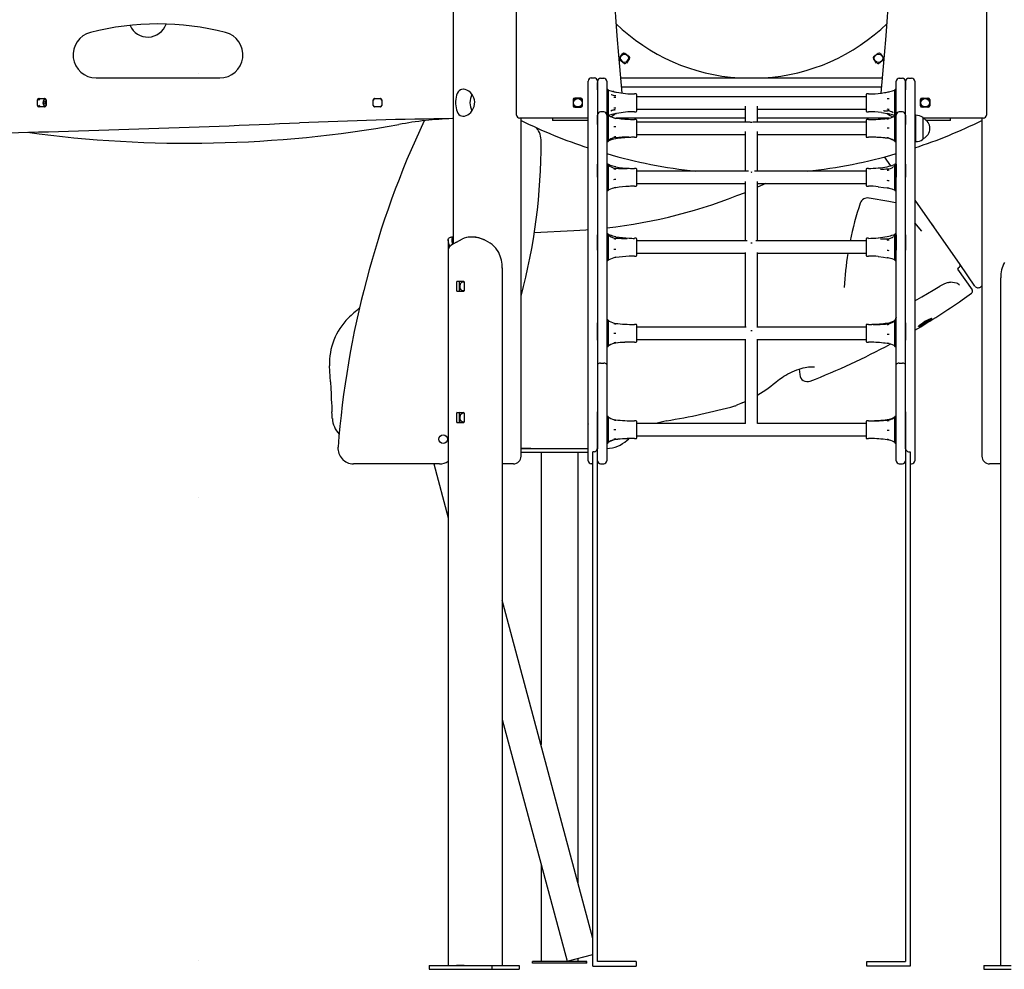
# Model space of a CAD drawing. Extents: x -9187 to 9277, y -2245 to 1008.
# Drawn here: x -5606 to -4331, y -2178 to -947 of the extents above; entities that cross this region are included whole.
import ezdxf

# ---------------------------------------------------------------- set-up
doc = ezdxf.new("R2010")
doc.units = 0
doc.header["$LTSCALE"] = 200
doc.linetypes.add('DOT', pattern=[6.35, 0, -6.35])

msp = doc.modelspace()

# ---------------------------------------------------------------- linework, layer by layer
at = {"color": 7, "linetype": 'Continuous'}
for p, q in [((-5044.6, 160.7), (-5044.6, -1237.4)), ((-4962.6, -1070.5), (-4962.6, -750)), ((-4353.6, -750), (-4353.6, -1070.5)), ((-4829.1, -996.6), (-4825, -991)), ((-4822.2, -990.5), (-4816.6, -994.6)), ((-4499.5, -994.6), (-4493.9, -990.5)), ((-4491.1, -991), (-4487, -996.6)), ((-4823, -1003.5), (-4828.7, -999.4)), ((-4816.1, -997.4), (-4820.2, -1003.1)), ((-4495.9, -1003.1), (-4500, -997.4)), ((-4487.4, -999.4), (-4493.1, -1003.5)), ((-5507.1, -1022.5), (-5347.1, -1022.5)), ((-4869.6, -1028.1), (-4869.6, -1026.5)), ((-4869.6, -1470.8), (-4869.6, -1028.4)), ((-4865.6, -1022.5), (-4861.6, -1022.5)), ((-4857.6, -1026.5), (-4857.6, -1028.1)), ((-4857.6, -1028.4), (-4857.6, -1470.8)), ((-4857.6, -1037.8), (-4857.6, -1028.4)), ((-4853.6, -1022.7), (-4849.6, -1022.7)), ((-4845.6, -1026.7), (-4845.6, -1037.8)), ((-4827.8, -1022.5), (-4488.3, -1022.5)), ((-4470.6, -1037.8), (-4470.6, -1026.7)), ((-4466.6, -1022.7), (-4462.6, -1022.7)), ((-4458.6, -1470.9), (-4458.6, -1026.7)), ((-4458.6, -1026.7), (-4458.6, -1037.8)), ((-4454.6, -1022.7), (-4450.6, -1022.7)), ((-4446.6, -1026.7), (-4446.6, -1470.9)), ((-4844.3, -1037.4), (-4845.6, -1037.4)), ((-4845.6, -1037.8), (-4845.6, -1044.7)), ((-4845.6, -1044.7), (-4845.6, -1068.9)), ((-4843.3, -1039), (-4843.3, -1038.4)), ((-4843.3, -1042.7), (-4843.3, -1039)), ((-4843.3, -1050.6), (-4843.3, -1042.7)), ((-4839.7, -1043.9), (-4838.3, -1044.5)), ((-4836.6, -1040.1), (-4837.7, -1039.9)), ((-4834.6, -1045.3), (-4834, -1045.3)), ((-4833.9, -1040.7), (-4833.7, -1040.8)), ((-4833.7, -1040.8), (-4833.9, -1040.7)), ((-4833.7, -1040.8), (-4833, -1040.9)), ((-4489.5, -1034.5), (-4826.6, -1034.5)), ((-4807.6, -1043.2), (-4809.6, -1043.2)), ((-4806.6, -1065.2), (-4806.6, -1044.2)), ((-4509.6, -1044.2), (-4509.6, -1061)), ((-4506.6, -1043.2), (-4508.6, -1043.2)), ((-4472.8, -1038.4), (-4472.8, -1039.7)), ((-4472.8, -1039.7), (-4472.8, -1044.3)), ((-4472.8, -1044.3), (-4472.8, -1052.7)), ((-4470.6, -1037.4), (-4471.8, -1037.4)), ((-4470.6, -1044.7), (-4470.6, -1037.8)), ((-4470.6, -1068.9), (-4470.6, -1044.7)), ((-5583.1, -1058), (-5583.1, -1051)), ((-5581.7, -1051.2), (-5582.6, -1050.5)), ((-5582.5, -1058.5), (-5581.7, -1057.8)), ((-5581.1, -1049), (-5574.1, -1049)), ((-5578.4, -1049), (-5578.3, -1049.3)), ((-5575.1, -1051.1), (-5575.1, -1058)), ((-5572.7, -1052.6), (-5572.1, -1052.4)), ((-5572.1, -1056.7), (-5572.7, -1056.4)), ((-5572.1, -1051), (-5572.1, -1058)), ((-5148.1, -1058), (-5148.1, -1051)), ((-5146.1, -1049), (-5139.1, -1049)), ((-5137.1, -1051), (-5137.1, -1058)), ((-4889.1, -1050.5), (-4889.1, -1058.5)), ((-4879.1, -1048.5), (-4887.1, -1048.5)), ((-4877.1, -1058.5), (-4877.1, -1050.5)), ((-4843.3, -1058.4), (-4843.3, -1050.6)), ((-4843.3, -1066.4), (-4843.3, -1058.4)), ((-4509.6, -1046.7), (-4806.6, -1046.7)), ((-4666.1, -1058.8), (-4666.1, -1079.8)), ((-4650.1, -1079.8), (-4650.1, -1058.8)), ((-4472.8, -1052.7), (-4472.8, -1060.4)), ((-4439.1, -1058.5), (-4439.1, -1050.5)), ((-4437.1, -1048.5), (-4429.1, -1048.5)), ((-4427.1, -1050.5), (-4427.1, -1058.5)), ((-5574.1, -1060), (-5581.1, -1060)), ((-5578.3, -1059.7), (-5578.4, -1060)), ((-5139.1, -1060), (-5146.1, -1060)), ((-4887.1, -1060.5), (-4879.1, -1060.5)), ((-4857.6, -1082.9), (-4857.6, -1070.5)), ((-4849.6, -1066.5), (-4853.6, -1066.5)), ((-4845.6, -1068.9), (-4845.6, -1070.5)), ((-4844.3, -1070.5), (-4845.6, -1070.5)), ((-4845.6, -1070.5), (-4845.6, -1082.9)), ((-4843.3, -1070.3), (-4843.3, -1066.4)), ((-4843.3, -1071), (-4843.3, -1070.3)), ((-4843.3, -1071.5), (-4843.3, -1071.5)), ((-4843.3, -1074.9), (-4843.3, -1071.5)), ((-4837.7, -1069.5), (-4836.6, -1069.3)), ((-4833.7, -1068.6), (-4833.9, -1068.7)), ((-4833.9, -1068.7), (-4833.7, -1068.6)), ((-4833.7, -1068.6), (-4832.9, -1068.5)), ((-4809.6, -1066.2), (-4807.6, -1066.2)), ((-4806.6, -1062.7), (-4666.1, -1062.7)), ((-4650.1, -1062.7), (-4509.6, -1062.7)), ((-4509.6, -1061), (-4509.6, -1065.2)), ((-4508.6, -1066.2), (-4506.6, -1066.2)), ((-4486, -1064.9), (-4486.9, -1064.9)), ((-4486, -1064.9), (-4481.7, -1064.9)), ((-4472.8, -1060.4), (-4472.8, -1067.8)), ((-4472.8, -1067.8), (-4472.8, -1070.8)), ((-4472.8, -1070.8), (-4472.8, -1071)), ((-4472.8, -1071.5), (-4472.8, -1071.9)), ((-4470.6, -1070.5), (-4471.8, -1070.5)), ((-4470.6, -1070.5), (-4470.6, -1068.9)), ((-4470.6, -1082.9), (-4470.6, -1070.5)), ((-4462.6, -1066.5), (-4466.6, -1066.5)), ((-4458.6, -1070.5), (-4458.6, -1082.9)), ((-4446.1, -1071), (-4446.6, -1071.3)), ((-4445.3, -1071), (-4446.1, -1071)), ((-4446.1, -1071), (-4446.1, -1087.8)), ((-4445.1, -1070.8), (-4445.3, -1071)), ((-4445.3, -1087.8), (-4445.3, -1071)), ((-4445.1, -1087.8), (-4445.1, -1070.8)), ((-4429.1, -1060.5), (-4437.1, -1060.5)), ((-4869.6, -1074.5), (-4958.6, -1074.5)), ((-4956.6, -1512.5), (-4956.6, -1074.5)), ((-4916.1, -1074.5), (-4916.1, -1077.5)), ((-4896.1, -1077.5), (-4916.1, -1077.5)), ((-4869.6, -1077.5), (-4896.1, -1077.5)), ((-4845.6, -1082.9), (-4845.6, -1109.7)), ((-4843.3, -1081), (-4843.3, -1074.9)), ((-4843.3, -1090.1), (-4843.3, -1081)), ((-4666.1, -1074.5), (-4833.5, -1074.5)), ((-4807.6, -1076.3), (-4809.6, -1076.3)), ((-4806.6, -1098.3), (-4806.6, -1077.3)), ((-4659.9, -1079.8), (-4806.6, -1079.8)), ((-4509.6, -1079.8), (-4656.2, -1079.8)), ((-4479.5, -1074.5), (-4650.1, -1074.5)), ((-4509.6, -1077.3), (-4509.6, -1087.7)), ((-4506.6, -1076.3), (-4508.6, -1076.3)), ((-4472.8, -1071.9), (-4472.8, -1076.4)), ((-4472.8, -1076.4), (-4472.8, -1083)), ((-4472.8, -1083), (-4472.8, -1092.2)), ((-4470.6, -1109.7), (-4470.6, -1082.9)), ((-4446.6, -1077.5), (-4446.8, -1077.5)), ((-4435.6, -1087.8), (-4435.6, -1074.5)), ((-4357.6, -1074.5), (-4435.6, -1074.5)), ((-4435.6, -1074.8), (-4435.6, -1074.8)), ((-4435.6, -1100.8), (-4435.6, -1074.8)), ((-4420.1, -1077.5), (-4431.5, -1077.5)), ((-4400.1, -1077.5), (-4420.1, -1077.5)), ((-4400.1, -1077.5), (-4400.1, -1074.5)), ((-4359.6, -1074.5), (-4359.6, -1512.5)), ((-4843.3, -1097.3), (-4843.3, -1090.1)), ((-4806.6, -1095.8), (-4666.1, -1095.8)), ((-4666.1, -1091.7), (-4666.1, -1143.2)), ((-4650.1, -1143.2), (-4650.1, -1091.7)), ((-4650.1, -1095.8), (-4509.6, -1095.8)), ((-4509.6, -1087.7), (-4509.6, -1098.3)), ((-4472.8, -1092.2), (-4472.8, -1099)), ((-4446.1, -1087.8), (-4446.1, -1104.5)), ((-4445.3, -1104.5), (-4445.3, -1087.8)), ((-4445.1, -1104.8), (-4445.1, -1087.8)), ((-4435.6, -1101.1), (-4435.6, -1087.8)), ((-4845.6, -1105), (-4844.3, -1105)), ((-4845.6, -1109.7), (-4845.6, -1134.1)), ((-4843.3, -1103), (-4843.3, -1097.3)), ((-4843.3, -1104.1), (-4843.3, -1103)), ((-4843.3, -1104.1), (-4842.9, -1103.9)), ((-4842.5, -1103), (-4842.5, -1103.1)), ((-4809.6, -1099.3), (-4807.6, -1099.3)), ((-4508.6, -1099.3), (-4506.6, -1099.3)), ((-4472.8, -1099), (-4472.8, -1103.6)), ((-4472.8, -1103.6), (-4472.8, -1104.1)), ((-4471.8, -1105), (-4470.6, -1105)), ((-4470.6, -1134.1), (-4470.6, -1109.7)), ((-4446.6, -1104.3), (-4446.1, -1104.5)), ((-4446.1, -1104.5), (-4445.3, -1104.5)), ((-4445.3, -1104.5), (-4445.1, -1104.8)), ((-4435.6, -1100.8), (-4435.6, -1100.8)), ((-4857.6, -1150.8), (-4857.6, -1134.1)), ((-4844.3, -1134), (-4845.6, -1134)), ((-4845.6, -1134.1), (-4845.6, -1150.8)), ((-4843.1, -1135), (-4843.3, -1134.9)), ((-4843.3, -1136.3), (-4843.3, -1134.9)), ((-4474, -1135.2), (-4473.8, -1135.2)), ((-4472.8, -1134.9), (-4472.8, -1137.3)), ((-4472.8, -1134.9), (-4472.8, -1134.9)), ((-4470.6, -1134), (-4471.8, -1134)), ((-4470.6, -1150.8), (-4470.6, -1134.1)), ((-4470.6, -1134.1), (-4470.6, -1139.7)), ((-4458.6, -1134.1), (-4458.6, -1150.8)), ((-4843.3, -1142.3), (-4843.3, -1136.3)), ((-4843.3, -1149.6), (-4843.3, -1142.3)), ((-4842.5, -1136.1), (-4842.4, -1136.2)), ((-4807.6, -1139.7), (-4809.6, -1139.7)), ((-4806.6, -1161.1), (-4806.6, -1140.7)), ((-4662, -1143.2), (-4806.6, -1143.2)), ((-4509.6, -1143.2), (-4654.1, -1143.2)), ((-4509.6, -1140.7), (-4509.6, -1144.2)), ((-4509.6, -1144.2), (-4509.6, -1161.7)), ((-4506.6, -1139.7), (-4508.6, -1139.7)), ((-4490.9, -1140.5), (-4490.2, -1140.5)), ((-4472.8, -1137.3), (-4472.8, -1144.2)), ((-4472.8, -1144.2), (-4472.8, -1151.7)), ((-4470.6, -1139.7), (-4470.6, -1150.8)), ((-4845.6, -1150.8), (-4845.6, -1182.4)), ((-4843.3, -1158.6), (-4843.3, -1149.6)), ((-4843.3, -1164.5), (-4843.3, -1158.6)), ((-4806.6, -1159.2), (-4666.1, -1159.2)), ((-4666.1, -1156.8), (-4666.1, -1233.7)), ((-4650.1, -1233.7), (-4650.1, -1156.8)), ((-4650.1, -1159.2), (-4509.6, -1159.2)), ((-4472.8, -1151.7), (-4472.8, -1160.4)), ((-4472.8, -1160.4), (-4472.8, -1165.6)), ((-4470.6, -1182.4), (-4470.6, -1150.8)), ((-4845.6, -1168.5), (-4844.3, -1168.5)), ((-4843.3, -1167.5), (-4843.3, -1164.5)), ((-4843.3, -1167.6), (-4843.1, -1167.5)), ((-4843.3, -1167.5), (-4843.3, -1167.5)), ((-4809.6, -1162.7), (-4807.6, -1162.7)), ((-4806.6, -1161.7), (-4806.6, -1161.1)), ((-4508.6, -1162.7), (-4506.6, -1162.7)), ((-4493.8, -1163.4), (-4493.7, -1163.4)), ((-4472.8, -1165.6), (-4472.8, -1167.5)), ((-4471.8, -1168.5), (-4470.6, -1168.5)), ((-4845.6, -1182.4), (-4845.6, -1225.9)), ((-4470.6, -1184.4), (-4471.4, -1184.1)), ((-4470.6, -1225.9), (-4470.6, -1182.4)), ((-4888.4, -1220.5), (-4939.5, -1223.2)), ((-4844.3, -1224.5), (-4845.6, -1224.5)), ((-4470.6, -1224.5), (-4471.8, -1224.5)), ((-5051, -1232.4), (-5051, -1245.1)), ((-5044.6, -1228.7), (-5046.7, -1228.7)), ((-5040.1, -1235.1), (-5032.5, -1231.1)), ((-5018.9, -1228.7), (-5021.2, -1228.7)), ((-4857.6, -1245.8), (-4857.6, -1225.9)), ((-4845.6, -1225.9), (-4845.6, -1245.8)), ((-4843.1, -1225.5), (-4843.3, -1225.4)), ((-4843.3, -1226.9), (-4843.3, -1225.4)), ((-4843.3, -1232.8), (-4843.3, -1226.9)), ((-4843.3, -1240.1), (-4843.3, -1232.8)), ((-4842.5, -1226.6), (-4842.4, -1226.8)), ((-4807.6, -1230.2), (-4809.6, -1230.2)), ((-4806.6, -1251.7), (-4806.6, -1231.2)), ((-4663.6, -1233.7), (-4806.6, -1233.7)), ((-4509.6, -1233.7), (-4652.5, -1233.7)), ((-4509.6, -1231.2), (-4509.6, -1234.7)), ((-4509.6, -1234.7), (-4509.6, -1252.2)), ((-4506.6, -1230.2), (-4508.6, -1230.2)), ((-4490.9, -1231), (-4490.2, -1231)), ((-4474, -1225.8), (-4473.8, -1225.7)), ((-4472.8, -1225.4), (-4472.8, -1225.5)), ((-4472.8, -1225.5), (-4472.8, -1227.9)), ((-4472.8, -1227.9), (-4472.8, -1234.7)), ((-4472.8, -1234.7), (-4472.8, -1242.3)), ((-4470.6, -1245.8), (-4470.6, -1225.9)), ((-4470.6, -1225.9), (-4470.6, -1230.2)), ((-4470.6, -1230.2), (-4470.6, -1245.8)), ((-4458.6, -1225.9), (-4458.6, -1245.8)), ((-5051, -1245.1), (-5051, -2172.5)), ((-4845.6, -1245.8), (-4845.6, -1280.1)), ((-4843.3, -1249.1), (-4843.3, -1240.1)), ((-4843.3, -1255), (-4843.3, -1249.1)), ((-4806.6, -1249.7), (-4666.1, -1249.7)), ((-4666.1, -1248.6), (-4666.1, -1345.3)), ((-4650.1, -1345.3), (-4650.1, -1248.6)), ((-4650.1, -1249.7), (-4509.6, -1249.7)), ((-4472.8, -1242.3), (-4472.8, -1251)), ((-4470.6, -1280.1), (-4470.6, -1245.8)), ((-4845.6, -1259), (-4844.3, -1259)), ((-4843.3, -1258.1), (-4843.3, -1255)), ((-4843.3, -1258.1), (-4843.1, -1258)), ((-4843.3, -1258.1), (-4843.3, -1258.1)), ((-4809.6, -1253.2), (-4807.6, -1253.2)), ((-4806.6, -1252.2), (-4806.6, -1251.7)), ((-4508.6, -1253.2), (-4506.6, -1253.2)), ((-4493.8, -1253.9), (-4493.7, -1254)), ((-4472.8, -1251), (-4472.8, -1256.1)), ((-4472.8, -1256.1), (-4472.8, -1258.1)), ((-4471.8, -1259), (-4470.6, -1259)), ((-4981, -1268.7), (-4981, -2172.5)), ((-4389.1, -1267.8), (-4388.7, -1267.6)), ((-5040, -1298.3), (-5040, -1286.8)), ((-5039.3, -1285.8), (-5031.1, -1285.8)), ((-5036.4, -1298.3), (-5036.4, -1286.8)), ((-5030.4, -1286.8), (-5030.4, -1298.3)), ((-4845.6, -1280.1), (-4845.6, -1339.7)), ((-4470.6, -1339.7), (-4470.6, -1280.1)), ((-4335.1, -2172.5), (-4335.1, -1281.5)), ((-5031.1, -1299.3), (-5039.3, -1299.3)), ((-4388.6, -1291.1), (-4389.3, -1290.2)), ((-4361.5, -1293.4), (-4359.6, -1292)), ((-4385, -1309.8), (-4372.9, -1301.4)), ((-4844.3, -1336), (-4845.6, -1336)), ((-4843.3, -1337.4), (-4843.3, -1336.9)), ((-4843.3, -1341.8), (-4843.3, -1337.4)), ((-4472.8, -1336.9), (-4472.8, -1338)), ((-4472.7, -1337.1), (-4472.8, -1337.3)), ((-4472.8, -1338), (-4472.8, -1343.5)), ((-4470.6, -1336), (-4471.8, -1336)), ((-4857.6, -1362.4), (-4857.6, -1339.7)), ((-4845.6, -1339.7), (-4845.6, -1362.4)), ((-4843.3, -1348.5), (-4843.3, -1341.8)), ((-4843.3, -1357.6), (-4843.3, -1348.5)), ((-4807.6, -1341.8), (-4809.6, -1341.8)), ((-4806.6, -1362.3), (-4806.6, -1342.8)), ((-4664.9, -1345.3), (-4806.6, -1345.3)), ((-4509.6, -1345.3), (-4651.2, -1345.3)), ((-4509.6, -1342.8), (-4509.6, -1344.9)), ((-4509.6, -1344.9), (-4509.6, -1363.8)), ((-4506.6, -1341.8), (-4508.6, -1341.8)), ((-4472.8, -1343.5), (-4472.8, -1350.6)), ((-4472.8, -1350.6), (-4472.8, -1359.7)), ((-4470.6, -1362.4), (-4470.6, -1339.7)), ((-4458.6, -1339.7), (-4458.6, -1362.4)), ((-4845.6, -1362.4), (-4845.6, -1393.6)), ((-4843.3, -1364.4), (-4843.3, -1357.6)), ((-4843.3, -1369.1), (-4843.3, -1364.4)), ((-4809.6, -1364.8), (-4807.6, -1364.8)), ((-4806.6, -1361.3), (-4666.1, -1361.3)), ((-4806.6, -1363.8), (-4806.6, -1362.3)), ((-4666.1, -1361), (-4666.1, -1470.3)), ((-4650.1, -1470.3), (-4650.1, -1361)), ((-4650.1, -1361.3), (-4509.6, -1361.3)), ((-4508.6, -1364.8), (-4506.6, -1364.8)), ((-4472.8, -1359.7), (-4472.8, -1365.9)), ((-4470.6, -1393.6), (-4470.6, -1362.4)), ((-4845.6, -1370.5), (-4844.3, -1370.5)), ((-4843.3, -1369.6), (-4843.3, -1369.1)), ((-4472.8, -1365.9), (-4472.8, -1369.5)), ((-4472.8, -1369.5), (-4472.8, -1369.6)), ((-4471.8, -1370.5), (-4470.6, -1370.5)), ((-4853.6, -1391.9), (-4849.6, -1391.9)), ((-4845.6, -1393.6), (-4845.6, -1455.1)), ((-4596.3, -1399.8), (-4595.6, -1406.9)), ((-4470.6, -1455.1), (-4470.6, -1393.6)), ((-4466.6, -1391.9), (-4462.6, -1391.9)), ((-5203.6, -1416.4), (-5203.6, -1416.7)), ((-5202.8, -1432.4), (-5202.6, -1436.2)), ((-5201.6, -1455), (-5201.6, -1455)), ((-5040, -1468.3), (-5040, -1456.8)), ((-5039.3, -1455.8), (-5031.1, -1455.8)), ((-5036.4, -1468.3), (-5036.4, -1456.8)), ((-5030.4, -1456.8), (-5030.4, -1468.3)), ((-4857.6, -1471), (-4857.6, -1455.1)), ((-4845.6, -1455.1), (-4845.6, -1502.2)), ((-4844.3, -1461), (-4845.6, -1461)), ((-4843.3, -1462.3), (-4843.3, -1461.9)), ((-4843.3, -1466.8), (-4843.3, -1462.3)), ((-4843.3, -1473.5), (-4843.3, -1466.8)), ((-4807.6, -1466.8), (-4809.6, -1466.8)), ((-4506.6, -1466.8), (-4508.6, -1466.8)), ((-4472.8, -1461.9), (-4472.8, -1462.7)), ((-4472.8, -1462.7), (-4472.8, -1467.8)), ((-4470.6, -1461), (-4471.8, -1461)), ((-4470.6, -1502.2), (-4470.6, -1455.1)), ((-4458.6, -1455.1), (-4458.6, -1470.9)), ((-5031.1, -1469.3), (-5039.3, -1469.3)), ((-4869.6, -1470.8), (-4869.6, -1471)), ((-4869.6, -1471), (-4869.6, -1471.2)), ((-4869.6, -1471), (-4869.6, -1471)), ((-4869.6, -1502.2), (-4869.6, -1471.2)), ((-4857.6, -1471), (-4857.6, -1470.8)), ((-4857.6, -1471.2), (-4857.6, -1471)), ((-4857.6, -1471), (-4857.6, -1471)), ((-4857.6, -1471.2), (-4857.6, -1501.3)), ((-4857.6, -1502.2), (-4857.6, -1471.2)), ((-4843.3, -1482.6), (-4843.3, -1473.5)), ((-4806.6, -1487.3), (-4806.6, -1467.8)), ((-4665.7, -1470.3), (-4806.6, -1470.3)), ((-4509.6, -1470.3), (-4650.4, -1470.3)), ((-4509.6, -1467.8), (-4509.6, -1469.5)), ((-4509.6, -1469.5), (-4509.6, -1488.8)), ((-4472.8, -1467.8), (-4472.8, -1474.7)), ((-4472.8, -1474.7), (-4472.8, -1483.8)), ((-4458.6, -1470.9), (-4458.6, -1471.1)), ((-4458.6, -1501.3), (-4458.6, -1471.1)), ((-4458.6, -1471.2), (-4458.6, -1502.2)), ((-4446.6, -1471.1), (-4446.6, -1470.9)), ((-4446.6, -1471.1), (-4446.6, -1502.2)), ((-4843.3, -1489.4), (-4843.3, -1482.6)), ((-4843.3, -1494.1), (-4843.3, -1489.4)), ((-4819.2, -1491.9), (-4819.2, -1491.9)), ((-4809.6, -1489.8), (-4807.6, -1489.8)), ((-4806.6, -1486.3), (-4509.6, -1486.3)), ((-4806.6, -1488.8), (-4806.6, -1487.3)), ((-4508.6, -1489.8), (-4506.6, -1489.8)), ((-4472.8, -1483.8), (-4472.8, -1490.3)), ((-4472.8, -1490.3), (-4472.8, -1494.3)), ((-4956.6, -1502.5), (-4944.1, -1502.5)), ((-4944.1, -1502.5), (-4956.6, -1502.5)), ((-4944.1, -1502.5), (-4870.1, -1502.5)), ((-4870.1, -1502.5), (-4869.6, -1502.5)), ((-4869.6, -1511.3), (-4869.6, -1502.2)), ((-4857.6, -1501.3), (-4857.8, -1503.2)), ((-4857.6, -1505.1), (-4857.6, -1502.2)), ((-4857.6, -2167.3), (-4857.6, -1505.1)), ((-4845.6, -1495.5), (-4844.3, -1495.5)), ((-4845.6, -1502.2), (-4845.6, -1511.3)), ((-4843.3, -1494.6), (-4843.3, -1494.1)), ((-4472.8, -1494.3), (-4472.8, -1494.6)), ((-4471.8, -1495.5), (-4470.6, -1495.5)), ((-4470.6, -1511.3), (-4470.6, -1502.2)), ((-4458.6, -1502.2), (-4458.6, -1505.1)), ((-4458.6, -1505.1), (-4458.6, -2167.3)), ((-4446.6, -1502.2), (-4446.6, -1511.3)), ((-4956.6, -1507.5), (-4944.1, -1507.5)), ((-4944.1, -1507.5), (-4870.1, -1507.5)), ((-4930.8, -1507.5), (-4930.8, -1886.4)), ((-4882.5, -2066.7), (-4882.5, -1507.5)), ((-4870.1, -1507.5), (-4869.6, -1507.5)), ((-4869.6, -1518.5), (-4869.6, -1511.3)), ((-4863.6, -1510.7), (-4863.6, -1506.9)), ((-4861.6, -1506.9), (-4863.6, -1506.9)), ((-4863.6, -2173.3), (-4863.6, -1510.7)), ((-4845.6, -1511.3), (-4845.6, -1518.5)), ((-4470.6, -1518.5), (-4470.6, -1511.3)), ((-4454.6, -1506.8), (-4452.6, -1506.8)), ((-4452.6, -1506.8), (-4452.6, -1510.7)), ((-4452.6, -1510.7), (-4452.6, -2173.3)), ((-4446.6, -1511.3), (-4446.6, -1518.5)), ((-5062.1, -1522.5), (-5173.9, -1522.5)), ((-5069.8, -1522.5), (-5051, -1592.6)), ((-4976.5, -1522.5), (-4981, -1522.5)), ((-4966.6, -1522.5), (-4976.5, -1522.5)), ((-4863.6, -1522.5), (-4865.6, -1522.5)), ((-4853.6, -1522.5), (-4849.6, -1522.5)), ((-4845.6, -1518.5), (-4845.6, -1518.5)), ((-4470.6, -1518.5), (-4470.6, -1518.5)), ((-4466.6, -1522.5), (-4462.6, -1522.5)), ((-4452.6, -1522.5), (-4450.6, -1522.5)), ((-4446.6, -1518.5), (-4446.6, -1518.5)), ((-4339.6, -1522.5), (-4349.6, -1522.5)), ((-4335.1, -1522.5), (-4339.6, -1522.5)), ((-4863.6, -2137.5), (-4981, -1699.3)), ((-4981, -1853.9), (-4897, -2167.1)), ((-4930.8, -2041), (-4930.8, -2167.5)), ((-4941.8, -2169.5), (-4941.8, -2167.5)), ((-4871.8, -2167.5), (-4941.8, -2167.5)), ((-4897, -2167.1), (-4863.6, -2158.2)), ((-4882.5, -2167.5), (-4882.5, -2163.3)), ((-4871.8, -2169.5), (-4871.8, -2167.5)), ((-4871.6, -2167.5), (-4871.8, -2167.5)), ((-4871.6, -2169.5), (-4871.6, -2167.5)), ((-4807.6, -2167.3), (-4857.6, -2167.3)), ((-4807.6, -2167.3), (-4807.6, -2173.3)), ((-4508.6, -2173.3), (-4508.6, -2167.3)), ((-4508.6, -2167.3), (-4458.6, -2167.3)), ((-5075.9, -2172.5), (-5075.9, -2177.5)), ((-5075.9, -2172.5), (-4994.5, -2172.5)), ((-5075.9, -2177.5), (-4994.5, -2177.5)), ((-5030.2, -2172.5), (-5040.1, -2172.5)), ((-4994.5, -2172.5), (-4994.5, -2177.5)), ((-4994.5, -2172.5), (-4959.2, -2172.5)), ((-4994.5, -2177.5), (-4959.2, -2177.5)), ((-4959.2, -2172.5), (-4959.2, -2177.5)), ((-4871.8, -2169.5), (-4941.8, -2169.5)), ((-4871.6, -2169.5), (-4871.8, -2169.5)), ((-4863.6, -2173.3), (-4807.6, -2173.3)), ((-4452.6, -2173.3), (-4508.6, -2173.3)), ((-4356.9, -2172.5), (-4356.9, -2177.5)), ((-4356.9, -2172.5), (-4321.6, -2172.5)), ((-4356.9, -2177.5), (-4321.6, -2177.5))]:
    msp.add_line(p, q, dxfattribs=at)
at = {"linetype": 'DOT'}
for p, q in [((-9184.5, -1016.1), (8565.5, -1016.1)), ((-9184.5, -1566.1), (8565.5, -1566.1)), ((-9184.5, -2166.1), (8565.5, -2166.1))]:
    msp.add_line(p, q, dxfattribs=at)
at = {"color": 7, "linetype": 'Continuous'}
for points in [[(-5031.7, -1037), (-5033.6, -1037.2), (-5035.3, -1037.9), (-5036.9, -1039), (-5038.2, -1040.5), (-5039.3, -1042.4), (-5040.2, -1044.6), (-5040.8, -1047.3), (-5041.2, -1050.1), (-5041.4, -1053), (-5041.4, -1055.9), (-5041.3, -1058.6), (-5040.9, -1061.2), (-5040.4, -1063.6), (-5039.6, -1065.9), (-5038.6, -1067.9), (-5037.3, -1069.6), (-5035.7, -1070.9), (-5033.8, -1071.7), (-5031.9, -1072), (-5029.8, -1071.8), (-5027.8, -1071.2), (-5025.7, -1070.2), (-5023.7, -1068.8), (-5021.8, -1067), (-5020, -1064.8), (-5018.5, -1062.2), (-5017.4, -1059.4), (-5016.8, -1056.4), (-5016.7, -1053.6), (-5017.1, -1050.8), (-5017.9, -1048.2), (-5019, -1045.8), (-5020.6, -1043.5), (-5022.3, -1041.4), (-5024.5, -1039.6), (-5026.7, -1038.3), (-5029, -1037.4), (-5031.2, -1037)], [(-4425, -1334.8), (-4426.4, -1336), (-4428.5, -1337.5), (-4431.1, -1339.2), (-4434, -1341), (-4436.7, -1342.6), (-4439.1, -1343.8), (-4440.8, -1344.5), (-4441.6, -1344.5), (-4441.5, -1344), (-4440.4, -1342.9), (-4438.6, -1341.3), (-4436.1, -1339.6), (-4433.3, -1337.8), (-4430.5, -1336.2), (-4427.9, -1335), (-4425.9, -1334.2), (-4424.8, -1333.9), (-4424.6, -1334.3)]]:
    msp.add_lwpolyline(points, close=True, dxfattribs=at)
for points in [[(-4837.7, -1039.9), (-4837.7, -1039.9), (-4837.4, -1039.9)], [(-4843.4, -1071.2), (-4843.4, -1071.2), (-4843.3, -1071)], [(-4842.9, -1071.6), (-4843.1, -1071.6), (-4843.3, -1071.5)], [(-4489.5, -1067.4), (-4487, -1067.8), (-4482.4, -1068.6)], [(-4472.8, -1071), (-4472.7, -1071.2), (-4472.7, -1071.2)], [(-4833.9, -1085.8), (-4834, -1085.8), (-4835.2, -1085.8), (-4836.4, -1085.7), (-4836.4, -1085.7)], [(-4479.7, -1087.6), (-4480.9, -1087.6), (-4482.2, -1087.6)], [(-4842.5, -1103), (-4842.5, -1103), (-4842.4, -1103), (-4842.3, -1102.8), (-4842, -1102.6)], [(-4506, -1099.3), (-4506.5, -1099.3), (-4506.6, -1099.3)], [(-4833.9, -1137.8), (-4834.3, -1137.7), (-4836.1, -1137.3), (-4837.8, -1136.9), (-4839.6, -1136.3), (-4841.3, -1135.7), (-4842.6, -1135.2), (-4843.1, -1135)], [(-4477.5, -1136.3), (-4485.8, -1124.6)], [(-4474.1, -1137.3), (-4474.2, -1137.4), (-4474.4, -1137.6)], [(-4836.4, -1153.9), (-4835.2, -1153.8), (-4834, -1153.8), (-4833.9, -1153.8)], [(-4639.5, -1159.2), (-4643.2, -1160.9), (-4650.1, -1163.9)], [(-4493.7, -1163.4), (-4486.9, -1164.2), (-4482.3, -1165)], [(-4480.1, -1182.6), (-4505.8, -1178.1)], [(-4471.4, -1184.1), (-4475.7, -1183.4), (-4480.1, -1182.6)], [(-4446.6, -1180.6), (-4425.2, -1211.1)], [(-4446.5, -1180.6), (-4388.1, -1264.1)], [(-4437.5, -1220.9), (-4446.5, -1210.1)], [(-4425.2, -1211.1), (-4422.3, -1215.1)], [(-4869.5, -1219.3), (-4872.6, -1219.5), (-4888.4, -1220.5)], [(-5048.8, -1240.7), (-5049.6, -1238.4), (-5050.2, -1236.4), (-5050.7, -1234.6), (-5051, -1233), (-5050.9, -1231.6), (-5050.6, -1230.5), (-5050, -1229.7), (-5049.1, -1229.1), (-5047.9, -1228.8), (-5047.1, -1228.7), (-5046.7, -1228.7)], [(-5040.1, -1235.1), (-5044.3, -1237.3), (-5047.5, -1239.5), (-5049.7, -1241.7), (-5050.9, -1243.9)], [(-5045, -1237.7), (-5045.7, -1234.6), (-5046, -1233), (-5045.9, -1231.6), (-5045.7, -1230.5), (-5045.2, -1229.7), (-5044.6, -1229.2)], [(-4985.6, -1248.7), (-4989.3, -1243.2), (-4994, -1238.4), (-4996.7, -1236.4), (-4999.6, -1234.6), (-5002.6, -1233), (-5005.9, -1231.6), (-5009.1, -1230.5), (-5012.4, -1229.7), (-5015.7, -1229.1), (-5019, -1228.8), (-5020.5, -1228.7), (-5022.1, -1228.7), (-5023.6, -1228.8), (-5025, -1228.9), (-5027.4, -1229.3), (-5030.2, -1230.1)], [(-4833.9, -1228.3), (-4834.3, -1228.2), (-4836.1, -1227.9), (-4837.8, -1227.4), (-4839.6, -1226.8), (-4841.3, -1226.2), (-4842.6, -1225.7), (-4843.1, -1225.5)], [(-4474.1, -1227.8), (-4474.2, -1227.9), (-4474.4, -1228.1)], [(-5050.9, -1243.9), (-5051, -1244.6), (-5051, -1245.1)], [(-4836.4, -1244.4), (-4835.2, -1244.4), (-4834, -1244.3), (-4833.9, -1244.3)], [(-4493.7, -1253.9), (-4486.9, -1254.8), (-4482.3, -1255.5)], [(-4391, -1270.4), (-4372.2, -1297.2)], [(-4368.5, -1292.1), (-4368.5, -1292.1), (-4387.9, -1264.3)], [(-5031.7, -1298.5), (-5033, -1298.2), (-5034.2, -1297.2), (-5035, -1295.7), (-5035.5, -1293.9), (-5035.6, -1291.8), (-5035.3, -1289.9), (-5034.5, -1288.3), (-5033.5, -1287.1), (-5032.1, -1286.6), (-5030.7, -1286.7), (-5030.4, -1286.8)], [(-4403.1, -1287.5), (-4402.9, -1287.5), (-4401.7, -1287.2), (-4400.9, -1287.1), (-4400.4, -1287.1), (-4400.2, -1287.1), (-4400.2, -1287.1)], [(-4392.3, -1288.5), (-4400.2, -1287.1)], [(-5030.4, -1298.2), (-5030.7, -1298.4), (-5031.7, -1298.5)], [(-4446.6, -1311.1), (-4437.5, -1306.1), (-4422.7, -1297.5), (-4414.1, -1292.3)], [(-4472.8, -1337), (-4473, -1337.1), (-4473.3, -1337.2)], [(-4470.6, -1332.4), (-4471.7, -1334.7), (-4472.3, -1336.2)], [(-4836.4, -1353.1), (-4835.2, -1353.1), (-4833.9, -1353.1)], [(-4809.6, -1364.8), (-4809.6, -1364.8), (-4810.3, -1364.8)], [(-4479.7, -1355), (-4479.7, -1355), (-4480.9, -1355), (-4482.2, -1354.9)], [(-4473.3, -1369.3), (-4473.1, -1369.4), (-4472.8, -1369.6)], [(-5203.6, -1416.4), (-5204.7, -1395.5)], [(-4853.6, -1391.9), (-4854.9, -1392), (-4856, -1392.3), (-4856.9, -1392.7), (-4857.4, -1393.2), (-4857.6, -1393.6), (-4857.6, -1393.6)], [(-4845.6, -1393.6), (-4845.6, -1393.6), (-4845.7, -1393.2), (-4846.2, -1392.7), (-4847.1, -1392.3), (-4848.2, -1392), (-4849.6, -1391.9)], [(-4623.5, -1414.3), (-4622.2, -1413.2), (-4620.4, -1411.8), (-4618.4, -1410.4), (-4616.1, -1408.9), (-4613.5, -1407.4), (-4610.8, -1406), (-4608.1, -1404.6), (-4605.2, -1403.2), (-4602.3, -1402), (-4599.4, -1400.8), (-4596.5, -1399.8), (-4593.7, -1398.9), (-4591, -1398.2), (-4588.5, -1397.6), (-4586.2, -1397.2), (-4584.1, -1396.9), (-4582.2, -1396.8), (-4580.5, -1396.7), (-4579, -1396.7), (-4577.8, -1396.8), (-4577.1, -1396.9), (-4576.6, -1397), (-4576.5, -1397), (-4576.5, -1397)], [(-4466.6, -1391.9), (-4467.9, -1392), (-4469, -1392.3), (-4469.9, -1392.7), (-4470.4, -1393.2), (-4470.6, -1393.6), (-4470.6, -1393.6)], [(-4458.6, -1393.6), (-4458.6, -1393.6), (-4458.7, -1393.2), (-4459.2, -1392.7), (-4460.1, -1392.3), (-4461.2, -1392), (-4462.6, -1391.9)], [(-5203.6, -1416.7), (-5203.2, -1424.6), (-5202.8, -1431.8), (-5202.5, -1438.3), (-5202.2, -1444)], [(-5202.2, -1444), (-5202, -1447.5), (-5201.8, -1450.6), (-5201.8, -1451.2), (-5201.8, -1451.6), (-5201.7, -1452.2), (-5201.7, -1453.1), (-5201.7, -1453.9), (-5201.6, -1454.5), (-5201.6, -1455), (-5201.6, -1455)], [(-4670, -1443.3), (-4667.2, -1442.1), (-4666.1, -1441.6)], [(-5201.2, -1463.6), (-5201.2, -1463.5), (-5201.2, -1461.7), (-5201.4, -1459.1), (-5201.6, -1455)], [(-5031.7, -1468.5), (-5033, -1468.2), (-5034.2, -1467.2), (-5035, -1465.7), (-5035.5, -1463.9), (-5035.6, -1461.8), (-5035.3, -1459.9), (-5034.5, -1458.3), (-5033.5, -1457.1), (-5032.1, -1456.6), (-5030.7, -1456.7), (-5030.4, -1456.8)], [(-4473.4, -1462.6), (-4473.4, -1462.6), (-4473.4, -1462.6), (-4473.6, -1462.8), (-4473.9, -1463)], [(-5030.4, -1468.2), (-5030.7, -1468.4), (-5031.7, -1468.5)], [(-4836.4, -1478.1), (-4835.2, -1478.1), (-4833.9, -1478.1)], [(-4479.7, -1479.2), (-4480.9, -1479.2), (-4482.2, -1479.2)], [(-4819.2, -1491.9), (-4817.5, -1490.4), (-4817, -1489.9)], [(-4809.6, -1489.7), (-4809.6, -1489.7), (-4810.3, -1489.8)], [(-4458.3, -1503.2), (-4458.4, -1502.9), (-4458.6, -1501.3)]]:
    msp.add_lwpolyline(points, dxfattribs=at)
for centre, radius in [((-4822.6, -997), 5.5), ((-4822.6, -997), 5.3), ((-4493.5, -997), 5.5), ((-4883.1, -1054.5), 5.5), ((-4433.1, -1054.5), 5.5), ((-5057.6, -1490.6), 5.5)]:
    msp.add_circle(centre, radius, dxfattribs=at)
for centre, radius, start, end in [((-845.1, -650.3), 4000, 174.2565, 185.6215), ((-8471, -650.3), 4000, 354.3785, 5.7435), ((-5427.1, -1307.5), 355, 75.75, 104.25), ((-5440.2, -944.5), 25, 203.1945, 340.9643), ((-4658.1, -770.5), 252.5, 225.9045, 266.3937), ((-4658.1, -770.5), 252.5, 273.6063, 314.0955), ((-5507.1, -992.5), 30, 104.25, 270), ((-5347.1, -992.5), 30, 270, 75.75), ((-4823.4, -992.2), 2, 54, 144), ((-4824.3, -992.1), 0.197, 199.1225, 289.1214), ((-4824.4, -992.1), 0.204, 201.1598, 289.0931), ((-4822.6, -997), 5.05, 71.0418, 108.9582), ((-4822.6, -997), 5.05, 108.9582, 109.1883), ((-4820.9, -992.1), 0.197, 250.8822, 340.8766), ((-4820.9, -992.1), 0.204, 250.9388, 338.8108), ((-4822.6, -997), 5.05, 70.8117, 71.0418), ((-4817.7, -996.3), 2, 324, 54), ((-4498.4, -996.3), 2, 126, 216), ((-4492.7, -992.2), 2, 36, 126), ((-4827.5, -997.8), 2, 144, 234), ((-4827.8, -998), 0.197, 10.8931, 100.8629), ((-4827.8, -998), 0.204, 10.9244, 98.8221), ((-4822.6, -997), 5.05, 191.0418, 228.9582), ((-4822.6, -997), 5.05, 190.8117, 191.0418), ((-4826.1, -1001), 0.197, 319.1145, 49.1153), ((-4822.6, -997), 5.05, 228.9582, 229.1883), ((-4826.1, -1001), 0.204, 321.1733, 49.0841), ((-4821.9, -1001.9), 2, 234, 324), ((-4819.2, -1001), 0.197, 130.9044, 220.8658), ((-4819.2, -1001), 0.204, 130.9152, 218.8213), ((-4822.6, -997), 5.05, 311.0418, 348.9582), ((-4822.6, -997), 5.05, 310.8117, 311.0418), ((-4817.5, -998), 0.197, 79.12, 169.124), ((-4817.5, -998), 0.204, 81.1797, 169.0737), ((-4822.6, -997), 5.05, 348.9582, 349.1883), ((-4494.2, -1001.9), 2, 216, 306), ((-4488.6, -997.8), 2, 306, 36), ((-4865.6, -1026.5), 4, 90, 180), ((-4861.6, -1026.5), 4, 0, 90), ((-4853.6, -1026.7), 4, 90, 180), ((-4849.6, -1026.7), 4, 0, 90), ((-4466.6, -1026.7), 4, 90, 180), ((-4462.6, -1026.7), 4, 0, 90), ((-4454.6, -1026.7), 4, 89.9992, 180.0008), ((-4450.6, -1026.7), 4, 359.9992, 90.0008), ((-4999.7, -1054.5), 23.1, 152.7289, 207.3282), ((-4844.3, -1038.4), 1, 4.7606, 90), ((-4809.6, -922.6), 120.6, 253.724, 256.649), ((-4834.5, -1034.5), 10.8, 239.4598, 269.7542), ((-4810, -924.7), 118.5, 257.1271, 258.3438), ((-4809.6, -922.6), 120.6, 258.8355, 270), ((-4807.6, -1044.2), 1, 0, 90), ((-4508.6, -1044.2), 1, 90, 180), ((-4506.6, -922.6), 120.6, 270, 278.1295), ((-4502.4, -941.8), 101, 277.3268, 281.4452), ((-4498.4, -959.9), 82.5, 281.2148, 286.2208), ((-4506, -924.3), 118.9, 281.5753, 282.7867), ((-4506.6, -922.6), 120.6, 285.002, 286.276), ((-4471.8, -1038.4), 1, 90, 175.2394), ((-5581.1, -1051), 2, 90, 180), ((-5577.6, -1054.5), 6.5, 122.2042, 147.7958), ((-5581.1, -1058), 2, 180, 270), ((-5577.6, -1054.5), 6.5, 212.2042, 237.7958), ((-5581.5, -1051.1), 0.204, 231.2094, 319.0661), ((-5581.5, -1058), 0.204, 40.9029, 128.8456), ((-5577.6, -1054.5), 5.05, 100.8117, 139.1883), ((-5577.6, -1054.5), 5.05, 220.8117, 259.1883), ((-5578.5, -1049.4), 0.204, 280.8715, 8.8485), ((-5569.6, -1054.5), 6.5, 127.9799, 232.0201), ((-5574.1, -1051), 2, 0, 90), ((-5577.6, -1054.5), 6.5, 32.2042, 57.7958), ((-5574.1, -1058), 2, 270, 0), ((-5577.6, -1054.5), 6.5, 302.2042, 327.7958), ((-5572.6, -1052.8), 0.204, 111.1777, 199.097), ((-5577.6, -1054.5), 5.05, 340.8117, 19.1883), ((-5572.6, -1056.2), 0.204, 160.8961, 248.8292), ((-5146.1, -1051), 2, 90, 180), ((-5142.6, -1054.5), 6.5, 122.2042, 147.7958), ((-5146.1, -1058), 2, 180, 270), ((-5142.6, -1054.5), 6.5, 212.2042, 237.7958), ((-5139.1, -1051), 2, 0, 90), ((-5142.6, -1054.5), 6.5, 32.2042, 57.7958), ((-5139.1, -1058), 2, 270, 0), ((-5142.6, -1054.5), 6.5, 302.2042, 327.7958), ((-4887.1, -1050.5), 2, 90, 180), ((-4883.1, -1054.5), 6.5, 112.6199, 157.3801), ((-4883.1, -1054.5), 6.5, 202.6199, 247.3801), ((-4887.1, -1058.5), 2, 180, 270), ((-4883.1, -1054.5), 6.5, 22.6199, 67.3801), ((-4883.1, -1054.5), 6.5, 292.6199, 337.3801), ((-4879.1, -1050.5), 2, 0, 90), ((-4879.1, -1058.5), 2, 270, 0), ((-4808.3, -805.7), 243.2, 263.366, 263.9486), ((-4506.8, -746.9), 303.3, 274.6607, 275.1269), ((-4437.1, -1050.5), 2, 90, 180), ((-4433.1, -1054.5), 6.5, 112.6199, 157.3801), ((-4433.1, -1054.5), 6.5, 202.6199, 247.3801), ((-4437.1, -1058.5), 2, 180, 270), ((-4433.1, -1054.5), 6.5, 22.6199, 67.3801), ((-4433.1, -1054.5), 6.5, 292.6199, 337.3801), ((-4429.1, -1050.5), 2, 0, 90), ((-4429.1, -1058.5), 2, 270, 0), ((-5578.5, -1059.7), 0.204, 351.2137, 79.0525), ((-4958.6, -1070.5), 4, 180, 270), ((-4853.6, -1070.5), 4, 90, 180), ((-4849.6, -1070.5), 4, 0, 90), ((-4844.3, -1071.5), 1, 4.7606, 90), ((-4809.6, -1186.8), 120.6, 103.3325, 106.276), ((-4850.3, -1049.5), 25, 292.2593, 309.1688), ((-4834.8, -1073.4), 9.56, 88.5095, 124.7682), ((-4834.7, -1074.1), 10.2, 89.3944, 118.9273), ((-4809.6, -1301.9), 241.6, 95.7708, 96.3571), ((-4811.5, -1177.7), 111.3, 101.6169, 102.9122), ((-4809.6, -1186.8), 120.6, 90, 101.1565), ((-4807.6, -1065.2), 1, 270, 0), ((-4508.6, -1065.2), 1, 180, 270), ((-4506.6, -1186.8), 120.6, 81.8875, 90), ((-4504.3, -1174.2), 107.9, 74.4006, 78.2544), ((-4504.3, -1243), 181.3, 82.1879, 82.9714), ((-4465.8, -1049.5), 25, 229.1444, 249.1956), ((-4481.8, -1076), 11, 49.1736, 89.6059), ((-4506.6, -1186.8), 120.6, 73.724, 74.9999), ((-4476.5, -1067.5), 5.44, 301.2663, 312.5275), ((-4471.8, -1071.5), 1, 90, 175.2394), ((-4466.6, -1070.5), 4, 90, 180), ((-4462.6, -1070.5), 4, 0, 90), ((-4445.1, -1087.8), 17, 58.927, 90), ((-4357.6, -1070.5), 4, 270, 0), ((-6176.3, 20619), 21719.6, 271.36236, 272.46072), ((-5387.4, 436.2), 1543.2, 262.2332, 280.163), ((-4963.8, -7597.3), 6522.7, 90.70953, 92.46072), ((-3971.1, -1597.2), 1226.5, 154.9494, 175.4974), ((-5022.6, -1599.1), 524.6, 92.5412, 100.163), ((-4658.1, -472.1), 675, 243.7542, 251.7366), ((-4827, -1036.6), 38.5, 245.6199, 259.6948), ((-4809.8, -948.9), 128.2, 258.0327, 259.1536), ((-4808.9, -901.7), 174.5, 261.7531, 267.9974), ((-4809.6, -955.7), 120.6, 267.4323, 270), ((-4807.6, -1077.3), 1, 0, 90), ((-4508.6, -1077.3), 1, 90, 180), ((-4506.6, -955.7), 120.6, 270, 270.1754), ((-4505, -872.2), 204.1, 269.6634, 276.4377), ((-4505.9, -943.3), 134.4, 280.1899, 281.2562), ((-4484.8, -1053), 22.2, 277.1108, 300.2526), ((-4658.1, -472.1), 675, 288.2632, 296.2458), ((-4437.1, -1074.5), 1.5, 0.9199, 58.927), ((-4441.2, -1087.8), 14.2, 293.643, 66.357), ((-4960.6, -1104.8), 30, 0, 36.2776), ((-5715.5, -1104.8), 785, 345.2122, 0), ((-4844.3, -1104), 1, 270, 355.2394), ((-4827.6, -1137.3), 36.7, 99.9157, 114.6959), ((-4832.7, -1116.3), 16.6, 95.1537, 124.3486), ((-4811.1, -1239.5), 142.6, 99.2039, 100.2062), ((-4819.3, -1267.2), 168, 89.1783, 95.0693), ((-4809.8, -1266.6), 167.2, 91.7579, 98.272), ((-4809.6, -1219.9), 120.6, 90, 92.5859), ((-4807.6, -1098.3), 1, 270, 0), ((-4508.6, -1098.3), 1, 180, 270), ((-4506.6, -1219.9), 120.6, 89.8099, 90), ((-4504.3, -1302.6), 203.4, 83.7375, 90.4985), ((-4504.1, -1290), 190.7, 83.3748, 89.9083), ((-4505.7, -1232.6), 134.8, 78.8664, 79.929), ((-4485.1, -1122.9), 22.6, 59.8006, 82.3501), ((-4485.3, -1124.1), 23.7, 60.4293, 82.0858), ((-4474.7, -1105.4), 2.25, 46.9084, 63.9092), ((-4477.6, -1109.6), 7.3, 48.8767, 57.2785), ((-4471.8, -1104), 1, 184.7606, 270), ((-4445.1, -1087.8), 17, 270, 301.073), ((-4437.1, -1101.1), 1.5, 301.073, 359.0801), ((-4658.1, -472.1), 675, 253.8724, 263.8482), ((-4658.1, -472.1), 675, 276.1518, 286.1276), ((-4844.3, -1135), 1, 4.7606, 90), ((-4494.7, -1074), 64.6, 281.0005, 288.6728), ((-4506.6, -1019.1), 120.6, 285.77, 286.276), ((-4471.8, -1135), 1, 90, 175.2394), ((-4840.8, -1134.9), 2.11, 221.3295, 237.5564), ((-4833, -1124.3), 15.2, 234.2977, 265.6019), ((-4810.8, -993), 149.3, 260.144, 261.0998), ((-4821.2, -980), 160, 265.3453, 270.7612), ((-4809.2, -978.3), 161.4, 261.1918, 267.3357), ((-4809.6, -1019.1), 120.6, 266.6511, 270), ((-4807.6, -1140.7), 1, 0, 90), ((-4508.6, -1140.7), 1, 90, 180), ((-4506.6, -1019.1), 120.6, 270, 276.0374), ((-4505.6, -1009.2), 130.4, 275.246, 280.2922), ((-4488.6, -1020), 120.5, 269.24, 273.2697), ((-4505.1, -975.5), 168, 277.8352, 278.6825), ((-4482.3, -1127.6), 12.8, 272.5326, 308.373), ((-4507.5, -1549.1), 394.4, 85.9541, 86.3121), ((-4924.1, -539.8), 681.6, 276.6186, 292.2466), ((-4844.3, -1167.5), 1, 270, 355.2394), ((-4825.4, -1209.6), 45.7, 100.7015, 112.8085), ((-4811.2, -1281.6), 119.3, 100.9839, 102.1886), ((-4809.7, -1320.6), 157.8, 92.529, 98.8107), ((-4809.6, -1283.3), 120.6, 90, 93.3706), ((-4807.6, -1161.7), 1, 270, 0), ((-4508.6, -1161.7), 1, 180, 270), ((-4506.6, -1283.3), 120.6, 83.9451, 90), ((-4499.2, -1245.7), 82.4, 72.105, 78.1833), ((-4505.6, -1281.2), 118.6, 77.3821, 78.596), ((-4506.6, -1283.3), 120.6, 73.724, 74.2335), ((-4471.8, -1167.5), 1, 184.7606, 270), ((-4141.6, -1312.4), 396.6, 161.2132, 168.5577), ((-4507.6, -1187.9), 10, 80, 161.2307), ((-4844.3, -1225.5), 1, 4.7606, 90), ((-4471.8, -1225.5), 1, 90, 175.2394), ((-5022, -1251.4), 22.8, 111.0781, 117.2699), ((-5019, -1261), 32.3, 62.768, 89.7825), ((-4840.8, -1225.4), 2.1, 221.325, 237.5609), ((-4833, -1214.8), 15.2, 234.2971, 265.6025), ((-4810.8, -1083.6), 149.3, 260.144, 261.0998), ((-4821.2, -1070.5), 160, 265.3453, 270.7612), ((-4809.2, -1068.8), 161.4, 261.1918, 267.3357), ((-4809.6, -1109.7), 120.6, 266.6511, 270), ((-4807.6, -1231.2), 1, 0, 90), ((-4508.6, -1231.2), 1, 90, 180), ((-4506.6, -1109.7), 120.6, 270, 276.0374), ((-4505.6, -1099.7), 130.4, 275.246, 280.2922), ((-4488.6, -1110.5), 120.5, 269.24, 273.2697), ((-4494.7, -1164.5), 64.6, 281.0017, 288.6716), ((-4505.1, -1066), 168, 277.8352, 278.6825), ((-4482.3, -1218.1), 12.8, 272.5322, 308.3735), ((-4506.6, -1109.7), 120.6, 285.77, 286.276), ((-5025.8, -1268.6), 44.8, 359.8276, 26.2522), ((-4151.9, -1312.3), 386.4, 170.6844, 177.2902), ((-4507.5, -1639.7), 394.4, 85.9541, 86.3121), ((-4844.3, -1258), 1, 270, 355.2394), ((-4825.4, -1300.1), 45.7, 100.7015, 112.8085), ((-4810.4, -1376.1), 123.5, 101.0041, 102.1684), ((-4809.7, -1411.1), 157.8, 92.529, 98.8107), ((-4809.6, -1373.8), 120.6, 90, 93.3706), ((-4807.6, -1252.2), 1, 270, 0), ((-4508.6, -1252.2), 1, 180, 270), ((-4506.6, -1373.8), 120.6, 83.9451, 90), ((-4499.2, -1336.2), 82.5, 72.1059, 78.1824), ((-4505.6, -1371.7), 118.6, 77.3821, 78.596), ((-4506.6, -1373.8), 120.6, 73.724, 74.2335), ((-4471.8, -1258), 1, 184.7606, 270), ((-4290.3, -1281.3), 44.8, 153.7479, 180.1724), ((-4387.1, -1271.6), 4.25, 118.7544, 163.6204), ((-4389.9, -1265.6), 2.31, 300.6375, 39.2315), ((-5039.1, -1286.6), 0.893, 101.4183, 188.0512), ((-5035.6, -1286.6), 0.893, 101.4209, 188.0509), ((-5031.3, -1286.6), 0.893, 351.95, 78.5805), ((-4393, -1325.8), 39.6, 104.8796, 122.286), ((-5039.1, -1298.4), 0.893, 171.9488, 258.5817), ((-5035.6, -1298.4), 0.893, 171.9491, 258.5791), ((-5031.3, -1298.4), 0.893, 281.4195, 8.05), ((-4393.1, -1293.4), 5, 39.9995, 79.9997), ((-4374.7, -1298.9), 3, 305, 35), ((-4364.3, -1289.3), 5, 214.9996, 305.2125), ((-4924.1, -539.8), 940, 300.5359, 305), ((-4946.4, -1573.9), 335.3, 130.8688, 134.2801), ((-5124.8, -1391.3), 80, 134.0643, 183.0002), ((-4844.3, -1337), 1, 4.7606, 90), ((-4839.9, -1333.1), 5.14, 228.4236, 239.8485), ((-4830.5, -1316.3), 24.4, 240.7372, 261.8237), ((-4487.3, -1308.5), 32, 279.1746, 295.9521), ((-4483.7, -1323.7), 17.5, 275.7467, 303.6274), ((-4475.1, -1336.5), 2.07, 300.7711, 317.0022), ((-4471.8, -1337), 1, 90, 175.2394), ((-4459.5, -1295), 51.6, 297.2447, 310.7656), ((-4810.6, -1211.4), 131.8, 258.7122, 259.8002), ((-4811, -1139.5), 202.3, 263.4624, 270.2594), ((-4809.6, -1221.2), 120.6, 269.7451, 270), ((-4807.6, -1342.8), 1, 0, 90), ((-4508.6, -1342.8), 1, 90, 180), ((-4506.6, -1221.2), 120.6, 270, 272.1469), ((-4506.2, -1168.6), 173.1, 271.3599, 277.968), ((-4498, -1168.5), 173.4, 269.1937, 275.299), ((-4505.7, -1199.4), 144.6, 279.3844, 280.3732), ((-4453.1, -1312.7), 33.1, 291.4983, 301.436), ((-4812.1, -1568.2), 203.4, 89.4774, 96.1833), ((-4811, -1568), 203.3, 89.7227, 96.4863), ((-4809.6, -1485.4), 120.6, 90, 90.2404), ((-4807.6, -1363.8), 1, 270, 0), ((-4508.6, -1363.8), 1, 180, 270), ((-4506.6, -1485.4), 120.6, 87.8599, 90), ((-4507.1, -1545.1), 180.3, 82.063, 88.4074), ((-4844.3, -1369.5), 1, 270, 355.2394), ((-4839.9, -1373.2), 4.95, 120.6881, 132.6507), ((-4841.4, -1370.8), 2.2, 116.6055, 134.0603), ((-4831.1, -1388.6), 22.7, 97.328, 119.9823), ((-4831.3, -1387.6), 21.8, 97.2842, 120.5579), ((-4810.5, -1497.8), 134.6, 100.0474, 101.1121), ((-4924.1, -539.8), 940, 291.3441, 298.3071), ((-4505.2, -1487.9), 123.9, 78.1223, 79.2811), ((-4488, -1400.3), 34.3, 64.5073, 80.2001), ((-4471.8, -1369.5), 1, 184.7606, 270), ((-4741.9, -1276.5), 181.6, 300.3892, 310.6783), ((-4585.7, -1406.1), 9.94, 184.4846, 291.8887), ((-4924.1, -539.8), 940, 279.5593, 285.0779), ((-4682.7, -1436.5), 11.4, 285.7154, 295.4309), ((-4554.4, -1718.4), 298.4, 112.7846, 114.4763), ((-5169.2, -1461.9), 32, 182.9976, 224.0235), ((-5039.1, -1456.6), 0.893, 101.4205, 188.0498), ((-5035.6, -1456.6), 0.893, 101.4231, 188.0495), ((-5031.3, -1456.6), 0.893, 351.9514, 78.5783), ((-4844.3, -1462), 1, 4.7606, 90), ((-4839.9, -1458.1), 5.14, 228.4202, 239.8512), ((-4830.5, -1441.3), 24.4, 240.7356, 261.8252), ((-4810.6, -1336.3), 131.8, 258.7124, 259.8), ((-4811, -1264.5), 202.3, 263.4624, 270.2593), ((-4809.6, -1346.2), 120.6, 269.7451, 270), ((-4807.6, -1467.8), 1, 0, 90), ((-4755.3, -1549.5), 83.6, 98.7071, 108.7136), ((-4508.6, -1467.8), 1, 90, 180), ((-4506.6, -1346.2), 120.6, 270, 271.1834), ((-4506.2, -1274.2), 192.5, 270.6315, 277.1803), ((-4500.9, -1279.9), 186.9, 269.3293, 275.8093), ((-4505.3, -1331.8), 136.8, 279.7241, 280.7705), ((-4485.9, -1439.1), 26.4, 278.2027, 298.0988), ((-4484.2, -1446.5), 19.5, 276.4621, 302.0657), ((-4474.9, -1459.3), 3.38, 295.0693, 307.5025), ((-4471.8, -1462), 1, 90, 175.2394), ((-5039.1, -1468.4), 0.893, 171.9502, 258.5795), ((-5035.6, -1468.4), 0.893, 171.9505, 258.5769), ((-5031.3, -1468.4), 0.893, 281.4217, 8.0486), ((-4846.4, -1462.5), 40, 271.1985, 312.7677), ((-4831.1, -1513.6), 22.7, 97.328, 119.9821), ((-4831.3, -1512.6), 21.8, 97.2842, 120.5578), ((-4810.7, -1621.6), 133.4, 100.0431, 101.1171), ((-4812.1, -1693.1), 203.4, 89.4772, 96.1835), ((-4811.1, -1693), 203.2, 89.7224, 96.4866), ((-4809.6, -1610.3), 120.6, 90, 90.2404), ((-4807.6, -1488.8), 1, 270, 0), ((-4508.6, -1488.8), 1, 180, 270), ((-4506.6, -1610.3), 120.6, 88.8085, 90), ((-4506.1, -1679.7), 190, 82.7583, 89.3937), ((-4505.6, -1617.5), 128.8, 78.4099, 79.524), ((-4487.3, -1521.5), 30.6, 63.1941, 80.3544), ((-5173.9, -1502.5), 20, 175.4974, 270), ((-4844.3, -1494.5), 1, 270, 355.2394), ((-4839.9, -1498.2), 4.95, 120.6904, 132.649), ((-4841.4, -1495.8), 2.2, 116.6057, 134.0622), ((-4474.8, -1497), 3.12, 52.0216, 65.5275), ((-4471.8, -1494.5), 1, 184.7606, 270), ((-4966.6, -1512.5), 10, 270, 0), ((-4349.6, -1512.5), 10, 180, 270), ((-5062.1, -1502.5), 20, 270, 303.64), ((-4865.6, -1518.5), 4, 180, 270), ((-4853.6, -1518.5), 4, 179.9999, 270), ((-4849.6, -1518.5), 4, 270.0001, 0), ((-4466.6, -1518.5), 4, 180, 269.9999), ((-4462.6, -1518.5), 4, 270, 0.0001), ((-4450.6, -1518.5), 4, 270.0001, 359.9998)]:
    msp.add_arc(centre, radius, start, end, dxfattribs=at)
for centre, major_axis, ratio, start_param, end_param in [((-4658.1, -1087.8), (8, 0), 0.939305, 1.435536, 1.706057), ((-4658.1, -1087.8), (8, 0), 0.939305, 1.435536, 1.706057), ((-4658.1, -1151.2), (8, 0), 0.80894, 1.440427, 1.701165), ((-4658.1, -1151.2), (8, 0), 0.80894, 1.440427, 1.701165), ((-4658.1, -1241.7), (8, 0), 0.626319, 1.440427, 1.701165), ((-4658.1, -1241.7), (8, 0), 0.626319, 1.440427, 1.701165), ((-4658.1, -1353.3), (8, 0), 0.40136, 1.440427, 1.701165), ((-4658.1, -1353.3), (8, 0), 0.40136, 1.440427, 1.701165), ((-4861.6, -1501.3), (0, 5.55), 0.720715, 3.141593, 4.362687), ((-4454.6, -1501.3), (0, 5.55), 0.720971, 1.924039, 3.141593)]:
    msp.add_ellipse(centre, major_axis=major_axis, ratio=ratio, start_param=start_param, end_param=end_param, dxfattribs=at)

doc.saveas('drawing.dxf')
